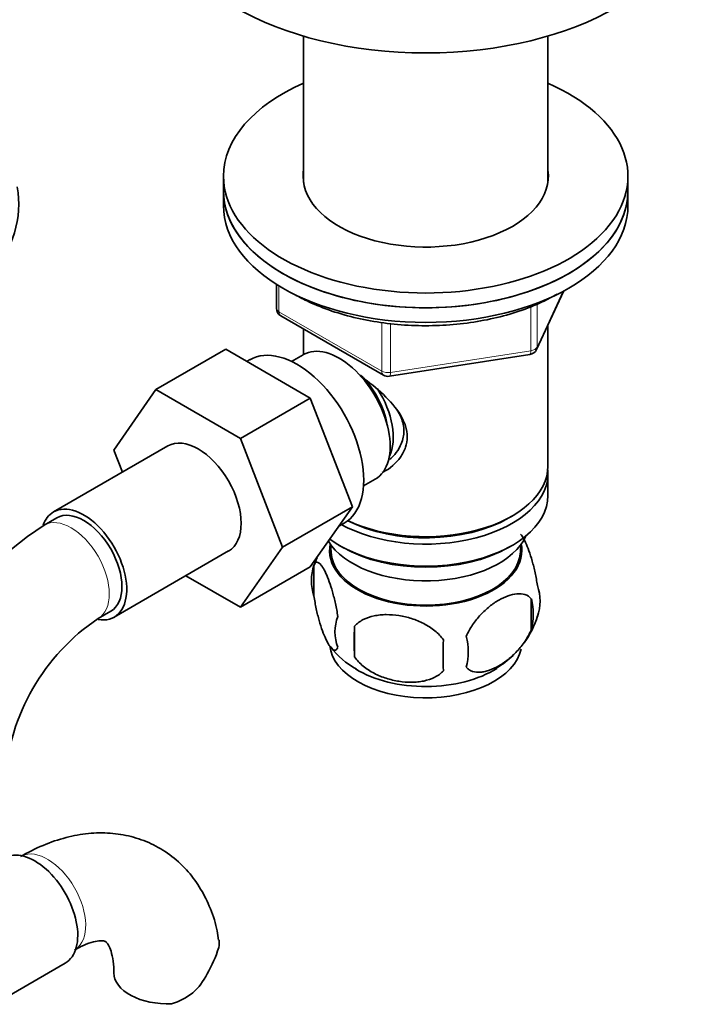
# Model space of a CAD drawing. Units: millimetres. Extents: x 0 to 1719, y 0 to 2460.
# Drawn here: x 1564 to 1639, y 396 to 506 of the extents above; entities that cross this region are included whole.
import ezdxf

# ---------------------------------------------------------------- set-up
doc = ezdxf.new("R2010")
doc.units = ezdxf.units.MM
doc.layers.add('DV6_Défaut', color=7, linetype='Continuous')
doc.layers.add('Défaut', color=7, linetype='Continuous')

# ---------------------------------------------------------------- blocks, each defined once
blk = doc.blocks.new('SE5')
at = {"layer": 'DV6_Défaut', "color": 7, "linetype": 'Continuous', "lineweight": 35}
for p, q in [((1595.54, 504.19), (1595.54, 487.92)), ((1622.74, 487.92), (1622.74, 504.19)), ((1586.64, 488.6), (1586.64, 486.96)), ((1631.64, 486.96), (1631.64, 488.6)), ((1586.64, 486.96), (1586.64, 485.33)), ((1631.64, 485.33), (1631.64, 486.96)), ((1592.52, 476.57), (1592.52, 473.93)), ((1621.47, 469.33), (1624.5, 475.84)), ((1593.02, 473.07), (1604.45, 466.47)), ((1595.54, 471.62), (1595.54, 468.75)), ((1622.74, 456.35), (1622.74, 472.05)), ((1586.88, 469.36), (1579.1, 464.87)), ((1586.88, 469.36), (1596.29, 463.92)), ((1589.57, 468.2), (1589.23, 468)), ((1595.52, 468.74), (1594.22, 468)), ((1605.11, 466.35), (1620.72, 468.76)), ((1574.44, 458.14), (1579.1, 464.87)), ((1579.1, 464.87), (1588.52, 459.43)), ((1596.29, 463.92), (1588.52, 459.43)), ((1596.29, 463.92), (1600.99, 451.82)), ((1588.52, 459.43), (1593.21, 447.33)), ((1580.45, 458.6), (1567.72, 451.25)), ((1575.4, 455.68), (1574.44, 458.14)), ((1602.22, 454.14), (1603.52, 454.89)), ((1622.74, 453.08), (1622.74, 455.53)), ((1600.99, 451.82), (1593.21, 447.33)), ((1600.99, 451.82), (1596.29, 445.14)), ((1568.09, 450.6), (1566.68, 449.78)), ((1618.4, 450.59), (1618.75, 450.79)), ((1599.47, 449.66), (1600.07, 450.01)), ((1574.47, 439.56), (1587.2, 446.91)), ((1593.21, 447.33), (1588.52, 440.65)), ((1598.55, 447.63), (1598.6, 446.77)), ((1599.52, 447.53), (1599.87, 447.32)), ((1618.4, 447.32), (1618.75, 447.53)), ((1619.68, 446.77), (1619.72, 447.63)), ((1596.29, 445.14), (1588.52, 440.65)), ((1596.7, 445.34), (1596.7, 441.91)), ((1588.52, 440.65), (1582.44, 444.16)), ((1620.89, 441.59), (1620.89, 438.16)), ((1572.68, 439.39), (1574.09, 440.21)), ((1601.21, 438.55), (1601.21, 435.12)), ((1561.34, 396.62), (1569.02, 401.06))]:
    blk.add_line(p, q, dxfattribs=at)
at = {"layer": 'DV6_Défaut', "color": 7, "linetype": 'Continuous', "lineweight": 18}
for p, q in [((1592.81, 476.39), (1592.81, 473.53)), ((1621.53, 469.6), (1624.41, 475.79)), ((1621.53, 474.39), (1621.53, 469.6)), ((1592.81, 473.53), (1604.25, 466.93)), ((1620.83, 469.19), (1620.83, 474.11)), ((1604.25, 466.93), (1604.25, 472.32)), ((1605.21, 472.21), (1605.21, 466.78)), ((1605.21, 466.78), (1620.83, 469.19))]:
    blk.add_line(p, q, dxfattribs=at)
at = {"layer": 'DV6_Défaut', "color": 7, "linetype": 'Continuous', "lineweight": 35}
for centre, radius, start, end in [((1593.52, 473.93), 1, 180, 240), ((1620.57, 469.75), 1, 278.794, 335.1039), ((1604.95, 467.33), 1, 240, 278.794), ((1585.93, 419.68), 35.73, 122.6042, 151.3591), ((1606.54, 442.34), 10.25, 157.8712, 164.8278), ((1601.7, 443.62), 5.28, 161.0427, 198.9573), ((1616.71, 441.34), 5.16, 340.5696, 19.4304), ((1614.25, 439.88), 6.86, 345.5143, 14.4857), ((1585.89, 419.79), 23.64, 123.9799, 176.0201), ((1603.85, 437.91), 4.81, 159.1194, 200.8806), ((1611.85, 442.65), 10.17, 324.2049, 343.1654), ((1684.57, 436.83), 83.38, 178.8211, 181.1789), ((1607.01, 435.7), 6.86, 345.5086, 14.4914), ((1605.32, 441.14), 8.33, 216.0948, 242.0738), ((1668.85, 435.3), 57.77, 178.2983, 181.7017), ((1611.85, 442.65), 10.17, 300.4277, 313.619), ((1572.68, 406.98), 14.06, 329.6341, 342.6888), ((1579.32, 402.38), 6.03, 284.8348, 335.4947)]:
    blk.add_arc(centre, radius, start, end, dxfattribs=at)
for centre, major_axis, start_param, end_param in [((1609.14, 519.63), (-30, 0), 0.001259, 3.140987), ((1609.14, 488.6), (-22.5, 0), 5.361457, 6.283185), ((1609.14, 488.6), (-22.5, 0), 0, 4.063321), ((1609.14, 488.6), (-13.65, 0), 6.197567, 6.283185), ((1609.14, 488.6), (-13.65, 0), 0, 3.227211), ((1531.35, 485.49), (-32.5, 0), 0, 3.244013), ((1609.14, 486.96), (-22.5, 0), 0, 3.141593), ((1609.14, 486.96), (22.5, 0), 3.141593, 6.283185), ((1609.14, 485.33), (22.5, 0), 3.141593, 6.283185), ((1599.52, 461.82), (4, -6.93), 0, 3.141593), ((1594.82, 459.1), (5.25, -9.09), 0, 3.141593), ((1600.58, 462.43), (3.08, -5.33), 0.980548, 2.052096), ((1600.58, 462.43), (3.5, -6.06), 0.361367, 1.651127), ((1583.82, 452.75), (-3.38, 5.85), 3.141593, 6.283185), ((1609.14, 455.53), (-13.6, 0), 0.798144, 3.193609), ((1609.14, 456.35), (13.6, 0), 4.022709, 6.283185), ((1609.14, 453.08), (13.6, 0), 3.809213, 6.283185), ((1571.09, 445.4), (-3.38, 5.85), 2.699282, 6.283185), ((1571.09, 445.4), (-3, 5.2), 3.141593, 6.283185), ((1571.09, 445.4), (-3.38, 5.85), 0, 0.461892), ((1609.14, 455.94), (-13.1, 0), 0.84691, 2.356194), ((1609.14, 450.22), (-11.5, 0), 0.341648, 2.891189), ((1609.14, 446.96), (10.7, 0), 3.023689, 6.283185), ((1609.14, 452.67), (-13.1, 0), 0.785398, 2.356194), ((1609.14, 446.96), (10.7, 0), 0, 0.117904), ((1609.14, 446.96), (-10.54, 0), 0.030878, 3.110715), ((1609.14, 436.75), (10.7, 0), 3.20205, 6.162144), ((1609.14, 438.01), (10.7, 0), 3.894852, 5.544889), ((1565.65, 406.91), (3.37, -5.85), 0, 3.141593), ((1580.43, 400), (6, 0), 3.147771, 4.784106)]:
    blk.add_ellipse(centre, major_axis=major_axis, ratio=0.57735, start_param=start_param, end_param=end_param, dxfattribs=at)
at = {"layer": 'DV6_Défaut', "color": 7, "linetype": 'Continuous', "lineweight": 18}
for centre, major_axis, ratio, start_param, end_param in [((1593.52, 473.93), (1, 0), 0.57735, 3.141593, 3.926991), ((1593.52, 473.93), (0.5, 0.866), 0.57735, 2.356194, 3.141593), ((1620.57, 469.75), (-0.153, 0.988), 0.211325, 3.141593, 4.080475), ((1620.57, 469.75), (1, 0), 0.57735, 4.974188, 6.021386), ((1620.57, 469.75), (-0.907, 0.421), 0.788675, 3.141593, 3.492472), ((1604.95, 467.33), (-1, 0), 0.57735, 0.785398, 1.832596), ((1604.95, 467.33), (0.5, 0.866), 0.57735, 2.356194, 3.141593), ((1604.95, 467.33), (-0.153, 0.988), 0.211325, 3.141593, 4.080475), ((1569.68, 444.59), (-3, 5.2), 0.57735, 3.142034, 6.283185), ((1569.68, 444.59), (-3, 5.2), 0.57735, 0, 0.000584), ((1567.06, 407.72), (3, -5.2), 0.57735, 0.046052, 3.095541)]:
    blk.add_ellipse(centre, major_axis=major_axis, ratio=ratio, start_param=start_param, end_param=end_param, dxfattribs=at)
at = {"layer": 'DV6_Défaut', "color": 7, "linetype": 'Continuous', "lineweight": 35}
for points, knots in [([(1594.63, 475.41), (1595.11, 475.14), (1596.39, 474.47), (1598.66, 473.57), (1601.48, 472.77), (1604.47, 472.23), (1607.55, 471.96), (1610.66, 471.96), (1613.75, 472.22), (1616.74, 472.76), (1619.54, 473.54), (1621.95, 474.49), (1623.18, 475.16), (1623.78, 475.48)], [0, 0, 0, 0, 0.0613, 0.158119, 0.254837, 0.351435, 0.447943, 0.544415, 0.640908, 0.737464, 0.834148, 0.931019, 1, 1, 1, 1]), ([(1601.86, 466.39), (1601.9, 466.36), (1602.79, 465.73), (1604.5, 464.37), (1606.17, 462.47), (1606.94, 460.85), (1607.14, 459.61), (1606.94, 458.4), (1606.17, 456.94), (1605.14, 456.06), (1604.34, 455.65), (1604.29, 455.63)], [0, 0, 0, 0, 0.0104144, 0.2116666, 0.4076227, 0.5057553, 0.598843, 0.6920045, 0.7907452, 0.9869225, 1, 1, 1, 1]), ([(1605.1, 457.07), (1605.65, 457.53), (1606.46, 458.58), (1606.82, 460.29), (1606.52, 461.6), (1606.09, 462.38), (1605.89, 462.68)], [0, 0, 0, 0, 0.357861, 0.598989, 0.840498, 1, 1, 1, 1]), ([(1621.57, 443.06), (1621.5, 443.55), (1621.41, 444.02), (1621.26, 444.71), (1621.21, 444.94), (1621.1, 445.38), (1621.04, 445.59), (1620.87, 446.2), (1620.75, 446.58), (1620.5, 447.27), (1620.37, 447.58), (1620.12, 448.13), (1619.99, 448.36), (1619.81, 448.64), (1619.75, 448.72), (1619.7, 448.79)], [0, 0, 0, 0, 0.1829034, 0.1829034, 0.2743551, 0.2743551, 0.3658068, 0.3658068, 0.5487102, 0.5487102, 0.7316137, 0.7316137, 0.9145171, 0.9145171, 1, 1, 1, 1]), ([(1599.35, 439.62), (1599.28, 440.11), (1599.2, 440.59), (1599.05, 441.28), (1598.99, 441.5), (1598.88, 441.94), (1598.83, 442.15), (1598.65, 442.77), (1598.53, 443.15), (1598.28, 443.84), (1598.16, 444.15), (1597.9, 444.69), (1597.78, 444.93), (1597.59, 445.21), (1597.53, 445.3), (1597.41, 445.44), (1597.35, 445.5), (1597.17, 445.64), (1597.06, 445.68), (1596.86, 445.62), (1596.77, 445.52), (1596.7, 445.34)], [0, 0, 0, 0, 0.125, 0.125, 0.1875, 0.1875, 0.25, 0.25, 0.375, 0.375, 0.5, 0.5, 0.625, 0.625, 0.6875, 0.6875, 0.75, 0.75, 0.875, 0.875, 1, 1, 1, 1]), ([(1596.7, 441.91), (1596.77, 441.42), (1596.86, 440.94), (1597.01, 440.25), (1597.06, 440.02), (1597.17, 439.59), (1597.23, 439.37), (1597.4, 438.76), (1597.53, 438.38), (1597.77, 437.69), (1597.9, 437.38), (1598.16, 436.83), (1598.28, 436.6), (1598.47, 436.31), (1598.53, 436.23), (1598.65, 436.08), (1598.71, 436.02), (1598.88, 435.88), (1598.99, 435.85), (1599.2, 435.91), (1599.28, 436.01), (1599.35, 436.19)], [0, 0, 0, 0, 0.125, 0.125, 0.1875, 0.1875, 0.25, 0.25, 0.375, 0.375, 0.5, 0.5, 0.625, 0.625, 0.6875, 0.6875, 0.75, 0.75, 0.875, 0.875, 1, 1, 1, 1]), ([(1620.89, 441.59), (1620.7, 441.82), (1620.45, 441.97), (1619.91, 442.15), (1619.6, 442.17), (1618.97, 442.12), (1618.64, 442.05), (1617.95, 441.8), (1617.61, 441.64), (1616.92, 441.24), (1616.57, 441), (1615.9, 440.46), (1615.57, 440.16), (1615.09, 439.65), (1614.93, 439.46), (1614.63, 439.09), (1614.49, 438.9), (1614.08, 438.29), (1613.84, 437.85), (1613.64, 437.41)], [0, 0, 0, 0, 0.125, 0.125, 0.25, 0.25, 0.375, 0.375, 0.5, 0.5, 0.625, 0.625, 0.75, 0.75, 0.8125, 0.8125, 0.875, 0.875, 1, 1, 1, 1]), ([(1611.11, 437.02), (1610.84, 437.4), (1610.52, 437.73), (1609.96, 438.19), (1609.76, 438.33), (1609.35, 438.6), (1609.14, 438.72), (1608.49, 439.06), (1608.03, 439.24), (1607.11, 439.54), (1606.64, 439.65), (1605.68, 439.8), (1605.22, 439.83), (1604.52, 439.83), (1604.3, 439.82), (1603.84, 439.77), (1603.62, 439.73), (1602.97, 439.6), (1602.56, 439.46), (1601.8, 439.08), (1601.48, 438.85), (1601.21, 438.55)], [0, 0, 0, 0, 0.125, 0.125, 0.1875, 0.1875, 0.25, 0.25, 0.375, 0.375, 0.5, 0.5, 0.625, 0.625, 0.6875, 0.6875, 0.75, 0.75, 0.875, 0.875, 1, 1, 1, 1]), ([(1613.64, 433.98), (1613.74, 433.87), (1613.85, 433.77), (1614.09, 433.62), (1614.22, 433.56), (1614.63, 433.43), (1614.93, 433.4), (1615.41, 433.44), (1615.58, 433.47), (1615.91, 433.54), (1616.07, 433.59), (1616.58, 433.77), (1616.92, 433.93), (1617.62, 434.33), (1617.96, 434.57), (1618.64, 435.11), (1618.98, 435.42), (1619.45, 435.93), (1619.6, 436.11), (1619.9, 436.49), (1620.05, 436.68), (1620.46, 437.29), (1620.7, 437.72), (1620.89, 438.16)], [0, 0, 0, 0, 0.0625, 0.0625, 0.125, 0.125, 0.25, 0.25, 0.3125, 0.3125, 0.375, 0.375, 0.5, 0.5, 0.625, 0.625, 0.75, 0.75, 0.8125, 0.8125, 0.875, 0.875, 1, 1, 1, 1]), ([(1601.21, 435.12), (1601.48, 434.74), (1601.8, 434.41), (1602.36, 433.95), (1602.56, 433.81), (1602.97, 433.54), (1603.18, 433.42), (1603.83, 433.08), (1604.29, 432.89), (1605.21, 432.6), (1605.68, 432.49), (1606.64, 432.34), (1607.1, 432.3), (1607.8, 432.31), (1608.02, 432.32), (1608.48, 432.37), (1608.7, 432.4), (1609.35, 432.54), (1609.76, 432.67), (1610.52, 433.06), (1610.84, 433.29), (1611.11, 433.59)], [0, 0, 0, 0, 0.125, 0.125, 0.1875, 0.1875, 0.25, 0.25, 0.375, 0.375, 0.5, 0.5, 0.625, 0.625, 0.6875, 0.6875, 0.75, 0.75, 0.875, 0.875, 1, 1, 1, 1]), ([(1586.09, 403.61), (1586.04, 403.99), (1585.89, 405.14), (1585.23, 407.12), (1584.17, 409.31), (1582.74, 411.3), (1580.97, 412.98), (1578.9, 414.28), (1576.66, 415.13), (1574.31, 415.56), (1571.89, 415.57), (1569.39, 415.16), (1566.88, 414.36), (1565.05, 413.48), (1564.17, 412.98), (1564.06, 412.92)], [0, 0, 0, 0, 0.034984, 0.123994, 0.209504, 0.291994, 0.380921, 0.466647, 0.550499, 0.633818, 0.718267, 0.805343, 0.895974, 0.989393, 1, 1, 1, 1]), ([(1570.06, 402.53), (1570.33, 402.67), (1570.96, 403.02), (1571.97, 403.4), (1572.83, 403.56), (1573.34, 403.54), (1573.51, 403.47), (1573.55, 403.45), (1573.76, 403.23), (1574.06, 402.65), (1574.33, 401.69), (1574.43, 400.66), (1574.43, 400.11), (1574.43, 400)], [0, 0, 0, 0, 0.051699, 0.148918, 0.24619, 0.345693, 0.453765, 0.588987, 0.692793, 0.788687, 0.889964, 0.98224, 1, 1, 1, 1]), ([(1586.14, 403.62), (1586.14, 403.62), (1586.14, 403.61), (1586.18, 403.35), (1586.17, 403.09), (1586.1, 402.8)], [0, 0, 0, 0, 0.0327, 0.0327, 1, 1, 1, 1])]:
    blk.add_open_spline(points, degree=3, knots=knots, dxfattribs=at)

msp = doc.modelspace()

# ---------------------------------------------------------------- block references
at = {"layer": 'Défaut'}
msp.add_blockref('SE5', (0, 0), dxfattribs=at)

doc.saveas('drawing.dxf')
